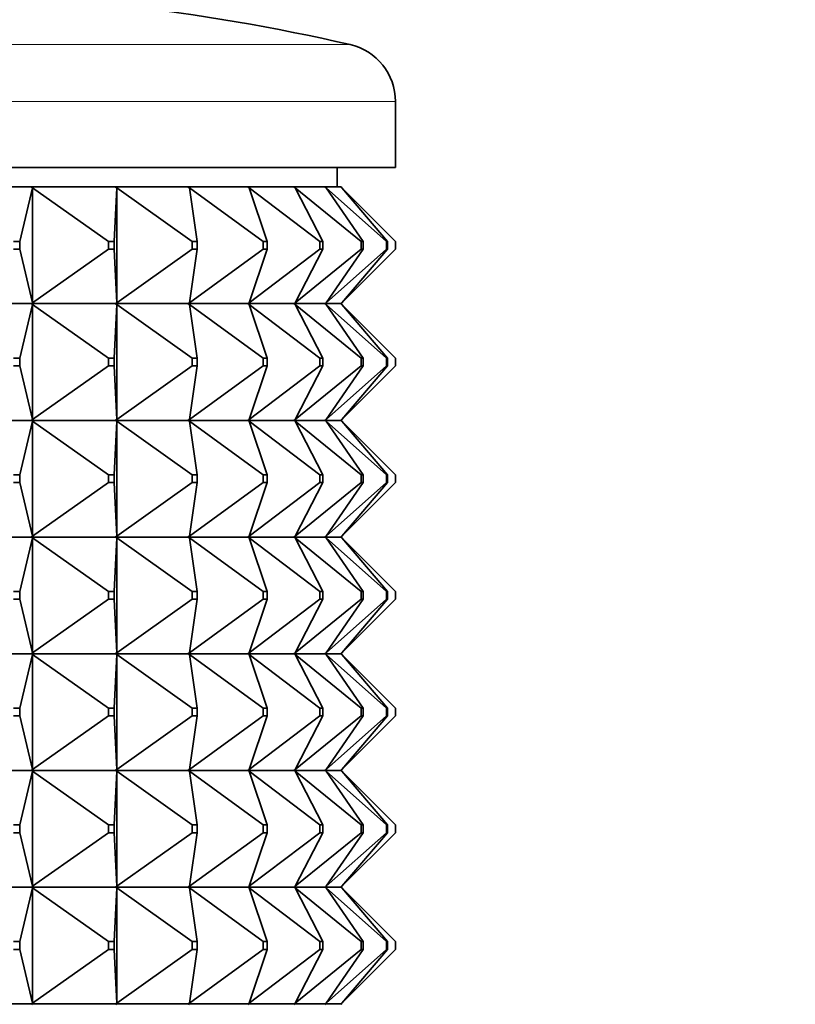
# Model space of a CAD drawing. Units: millimetres. Extents: x 0 to 1478, y 0 to 1758.
# Drawn here: x 836 to 856, y 1131 to 1156 of the extents above; entities that cross this region are included whole.
import ezdxf
from ezdxf import colors
from ezdxf.entities.mleader import LeaderData, LeaderLine
from ezdxf.math import Vec2, Vec3

# ---------------------------------------------------------------- set-up
doc = ezdxf.new("R2010")
doc.units = ezdxf.units.MM
doc.layers.add('DV1_Défaut', color=7, linetype='Continuous')
doc.layers.add('Défaut', color=7, linetype='Continuous')

# ---------------------------------------------------------------- blocks, each defined once
blk = doc.blocks.new('_DOT')
at = {"color": 0}
blk.add_line((0, 0), (-1, 0), dxfattribs=at)
at = {"color": 0, "const_width": 0.333}
blk.add_lwpolyline([(-0.1665, 0, 1), (0.1665, 0, 1)], format="xyb", close=True, dxfattribs=at)
blk = doc.blocks.new('SE')
at = {"layer": 'DV1_Défaut', "color": 7, "linetype": 'Continuous', "lineweight": 18}
for p, q in [((800.555, 1155.789), (844.225, 1155.789)), ((799.39, 1154.326), (845.39, 1154.326))]:
    blk.add_line(p, q, dxfattribs=at)
at = {"layer": 'DV1_Défaut', "color": 7, "linetype": 'Continuous', "lineweight": 35}
for p, q in [((845.39, 1152.627), (845.39, 1154.326)), ((799.39, 1152.627), (845.39, 1152.627)), ((843.89, 1152.127), (843.89, 1152.627)), ((836.035, 1152.127), (833.621, 1152.127)), ((835.736, 1150.727), (836.067, 1152.106)), ((836.037, 1152.127), (836.035, 1152.127)), ((836.035, 1152.127), (836.037, 1152.124)), ((838.197, 1152.127), (836.037, 1152.127)), ((836.067, 1152.106), (836.037, 1152.127)), ((836.037, 1152.127), (836.037, 1152.124)), ((836.037, 1152.124), (836.067, 1152.106)), ((836.067, 1152.106), (836.067, 1149.148)), ((838.016, 1150.727), (836.067, 1152.106)), ((838.162, 1150.727), (838.229, 1152.106)), ((838.199, 1152.127), (838.197, 1152.127)), ((838.197, 1152.127), (838.199, 1152.124)), ((840.064, 1152.127), (838.199, 1152.127)), ((838.229, 1152.106), (838.199, 1152.127)), ((838.199, 1152.127), (838.199, 1152.124)), ((838.199, 1152.124), (838.229, 1152.106)), ((838.229, 1152.106), (838.229, 1149.148)), ((840.168, 1150.727), (838.229, 1152.106)), ((840.066, 1152.127), (840.064, 1152.127)), ((840.064, 1152.127), (840.066, 1152.124)), ((841.602, 1152.127), (840.066, 1152.127)), ((840.095, 1152.106), (840.066, 1152.127)), ((840.066, 1152.127), (840.066, 1152.124)), ((840.066, 1152.124), (840.095, 1152.106)), ((841.99, 1150.727), (840.095, 1152.106)), ((840.295, 1150.727), (840.095, 1152.106)), ((841.604, 1152.127), (841.602, 1152.127)), ((841.602, 1152.127), (841.604, 1152.124)), ((842.782, 1152.127), (841.604, 1152.127)), ((841.632, 1152.106), (841.604, 1152.127)), ((841.604, 1152.127), (841.604, 1152.124)), ((841.604, 1152.124), (841.632, 1152.106)), ((843.446, 1150.727), (841.632, 1152.106)), ((842.094, 1150.727), (841.632, 1152.106)), ((842.785, 1152.127), (842.782, 1152.127)), ((842.782, 1152.127), (842.785, 1152.124)), ((843.582, 1152.127), (842.785, 1152.127)), ((842.811, 1152.106), (842.785, 1152.127)), ((842.785, 1152.127), (842.785, 1152.124)), ((842.785, 1152.124), (842.811, 1152.106)), ((844.51, 1150.727), (842.811, 1152.106)), ((843.526, 1150.727), (842.811, 1152.106)), ((843.585, 1152.127), (843.582, 1152.127)), ((843.582, 1152.127), (843.585, 1152.124)), ((843.609, 1152.106), (843.585, 1152.127)), ((843.585, 1152.127), (843.585, 1152.124)), ((843.993, 1152.127), (843.585, 1152.127)), ((843.585, 1152.124), (843.609, 1152.106)), ((845.162, 1150.727), (843.609, 1152.106)), ((844.564, 1150.727), (843.609, 1152.106)), ((844.011, 1152.106), (843.993, 1152.127)), ((845.39, 1150.727), (844.011, 1152.106)), ((845.19, 1150.727), (844.011, 1152.106)), ((835.572, 1150.727), (835.736, 1150.727)), ((835.736, 1150.727), (835.736, 1150.527)), ((838.016, 1150.727), (838.162, 1150.727)), ((838.016, 1150.527), (838.016, 1150.727)), ((838.162, 1150.727), (838.162, 1150.527)), ((840.168, 1150.727), (840.295, 1150.727)), ((840.168, 1150.527), (840.168, 1150.727)), ((840.295, 1150.727), (840.295, 1150.527)), ((841.99, 1150.727), (842.094, 1150.727)), ((841.99, 1150.527), (841.99, 1150.727)), ((842.094, 1150.727), (842.094, 1150.527)), ((843.446, 1150.727), (843.526, 1150.727)), ((843.446, 1150.527), (843.446, 1150.727)), ((843.526, 1150.727), (843.526, 1150.527)), ((844.51, 1150.727), (844.564, 1150.727)), ((844.51, 1150.527), (844.51, 1150.727)), ((844.564, 1150.727), (844.564, 1150.527)), ((845.162, 1150.527), (845.162, 1150.727)), ((845.162, 1150.727), (845.19, 1150.727)), ((845.19, 1150.727), (845.19, 1150.527)), ((845.39, 1150.527), (845.39, 1150.727)), ((835.736, 1150.527), (835.572, 1150.527)), ((836.067, 1149.148), (835.736, 1150.527)), ((836.067, 1149.148), (838.016, 1150.527)), ((838.162, 1150.527), (838.016, 1150.527)), ((838.229, 1149.148), (838.162, 1150.527)), ((838.229, 1149.148), (840.168, 1150.527)), ((840.095, 1149.148), (841.99, 1150.527)), ((840.095, 1149.148), (840.295, 1150.527)), ((840.295, 1150.527), (840.168, 1150.527)), ((841.632, 1149.148), (843.446, 1150.527)), ((841.632, 1149.148), (842.094, 1150.527)), ((842.094, 1150.527), (841.99, 1150.527)), ((842.811, 1149.148), (844.51, 1150.527)), ((842.811, 1149.148), (843.526, 1150.527)), ((843.526, 1150.527), (843.446, 1150.527)), ((843.609, 1149.148), (845.162, 1150.527)), ((843.609, 1149.148), (844.564, 1150.527)), ((844.011, 1149.148), (845.39, 1150.527)), ((844.011, 1149.148), (845.19, 1150.527)), ((844.564, 1150.527), (844.51, 1150.527)), ((845.19, 1150.527), (845.162, 1150.527)), ((836.035, 1149.127), (833.621, 1149.127)), ((835.736, 1147.727), (836.067, 1149.106)), ((836.035, 1149.127), (836.037, 1149.13)), ((836.035, 1149.127), (836.037, 1149.124)), ((836.067, 1149.148), (836.037, 1149.13)), ((836.037, 1149.127), (836.067, 1149.148)), ((836.037, 1149.13), (836.037, 1149.127)), ((836.037, 1149.127), (836.067, 1149.106)), ((838.197, 1149.127), (836.037, 1149.127)), ((836.037, 1149.127), (836.037, 1149.124)), ((836.037, 1149.124), (836.067, 1149.106)), ((836.067, 1149.106), (838.016, 1147.727)), ((836.067, 1149.106), (836.067, 1146.148)), ((838.162, 1147.727), (838.229, 1149.106)), ((838.197, 1149.127), (838.199, 1149.13)), ((838.197, 1149.127), (838.199, 1149.124)), ((838.229, 1149.148), (838.199, 1149.13)), ((838.199, 1149.127), (838.229, 1149.148)), ((838.199, 1149.13), (838.199, 1149.127)), ((838.199, 1149.127), (838.229, 1149.106)), ((840.064, 1149.127), (838.199, 1149.127)), ((838.199, 1149.127), (838.199, 1149.124)), ((838.199, 1149.124), (838.229, 1149.106)), ((838.229, 1149.106), (840.168, 1147.727)), ((838.229, 1149.106), (838.229, 1146.148)), ((840.064, 1149.127), (840.066, 1149.13)), ((840.064, 1149.127), (840.066, 1149.124)), ((840.095, 1149.148), (840.066, 1149.13)), ((840.066, 1149.127), (840.095, 1149.148)), ((840.066, 1149.13), (840.066, 1149.127)), ((840.066, 1149.127), (840.095, 1149.106)), ((841.602, 1149.127), (840.066, 1149.127)), ((840.066, 1149.127), (840.066, 1149.124)), ((840.066, 1149.124), (840.095, 1149.106)), ((840.095, 1149.106), (841.99, 1147.727)), ((840.295, 1147.727), (840.095, 1149.106)), ((841.602, 1149.127), (841.604, 1149.13)), ((841.602, 1149.127), (841.604, 1149.124)), ((841.632, 1149.148), (841.604, 1149.13)), ((841.604, 1149.127), (841.632, 1149.148)), ((841.604, 1149.13), (841.604, 1149.127)), ((841.604, 1149.127), (841.632, 1149.106)), ((842.782, 1149.127), (841.604, 1149.127)), ((841.604, 1149.127), (841.604, 1149.124)), ((841.604, 1149.124), (841.632, 1149.106)), ((841.632, 1149.106), (843.446, 1147.727)), ((842.094, 1147.727), (841.632, 1149.106)), ((842.782, 1149.127), (842.785, 1149.13)), ((842.782, 1149.127), (842.785, 1149.124)), ((842.811, 1149.148), (842.785, 1149.13)), ((842.785, 1149.127), (842.811, 1149.148)), ((842.785, 1149.13), (842.785, 1149.127)), ((842.785, 1149.127), (842.811, 1149.106)), ((843.582, 1149.127), (842.785, 1149.127)), ((842.785, 1149.127), (842.785, 1149.124)), ((842.785, 1149.124), (842.811, 1149.106)), ((842.811, 1149.106), (844.51, 1147.727)), ((843.526, 1147.727), (842.811, 1149.106)), ((843.582, 1149.127), (843.585, 1149.13)), ((843.582, 1149.127), (843.585, 1149.124)), ((843.609, 1149.148), (843.585, 1149.13)), ((843.585, 1149.127), (843.609, 1149.148)), ((843.585, 1149.13), (843.585, 1149.127)), ((843.585, 1149.127), (843.609, 1149.106)), ((843.993, 1149.127), (843.585, 1149.127)), ((843.585, 1149.127), (843.585, 1149.124)), ((843.585, 1149.124), (843.609, 1149.106)), ((843.609, 1149.106), (845.162, 1147.727)), ((844.564, 1147.727), (843.609, 1149.106)), ((843.993, 1149.127), (844.011, 1149.148)), ((844.011, 1149.106), (843.993, 1149.127)), ((845.19, 1147.727), (844.011, 1149.106)), ((844.011, 1149.106), (845.39, 1147.727)), ((835.572, 1147.727), (835.736, 1147.727)), ((835.736, 1147.727), (835.736, 1147.527)), ((838.016, 1147.727), (838.162, 1147.727)), ((838.016, 1147.527), (838.016, 1147.727)), ((838.162, 1147.727), (838.162, 1147.527)), ((840.168, 1147.727), (840.295, 1147.727)), ((840.168, 1147.527), (840.168, 1147.727)), ((840.295, 1147.727), (840.295, 1147.527)), ((841.99, 1147.727), (842.094, 1147.727)), ((841.99, 1147.527), (841.99, 1147.727)), ((842.094, 1147.727), (842.094, 1147.527)), ((843.446, 1147.727), (843.526, 1147.727)), ((843.446, 1147.527), (843.446, 1147.727)), ((843.526, 1147.727), (843.526, 1147.527)), ((844.51, 1147.727), (844.564, 1147.727)), ((844.51, 1147.527), (844.51, 1147.727)), ((844.564, 1147.727), (844.564, 1147.527)), ((845.162, 1147.727), (845.19, 1147.727)), ((845.162, 1147.527), (845.162, 1147.727)), ((845.19, 1147.727), (845.19, 1147.527)), ((845.39, 1147.527), (845.39, 1147.727)), ((835.736, 1147.527), (835.572, 1147.527)), ((835.736, 1147.527), (836.067, 1146.148)), ((836.067, 1146.148), (838.016, 1147.527)), ((838.162, 1147.527), (838.016, 1147.527)), ((838.162, 1147.527), (838.229, 1146.148)), ((838.229, 1146.148), (840.168, 1147.527)), ((840.095, 1146.148), (841.99, 1147.527)), ((840.295, 1147.527), (840.095, 1146.148)), ((840.295, 1147.527), (840.168, 1147.527)), ((841.632, 1146.148), (843.446, 1147.527)), ((842.094, 1147.527), (841.632, 1146.148)), ((842.094, 1147.527), (841.99, 1147.527)), ((842.811, 1146.148), (844.51, 1147.527)), ((843.526, 1147.527), (842.811, 1146.148)), ((843.526, 1147.527), (843.446, 1147.527)), ((843.609, 1146.148), (845.162, 1147.527)), ((844.564, 1147.527), (843.609, 1146.148)), ((845.19, 1147.527), (844.011, 1146.148)), ((844.011, 1146.148), (845.39, 1147.527)), ((844.564, 1147.527), (844.51, 1147.527)), ((845.19, 1147.527), (845.162, 1147.527)), ((836.067, 1146.148), (836.037, 1146.13)), ((836.037, 1146.127), (836.067, 1146.148)), ((838.229, 1146.148), (838.199, 1146.13)), ((838.199, 1146.127), (838.229, 1146.148)), ((840.095, 1146.148), (840.066, 1146.13)), ((840.066, 1146.127), (840.095, 1146.148)), ((841.632, 1146.148), (841.604, 1146.13)), ((841.604, 1146.127), (841.632, 1146.148)), ((842.811, 1146.148), (842.785, 1146.13)), ((842.785, 1146.127), (842.811, 1146.148)), ((843.609, 1146.148), (843.585, 1146.13)), ((843.585, 1146.127), (843.609, 1146.148)), ((844.011, 1146.148), (843.993, 1146.127)), ((833.621, 1146.127), (836.035, 1146.127)), ((835.736, 1144.727), (836.067, 1146.106)), ((836.037, 1146.13), (836.035, 1146.127)), ((836.037, 1146.124), (836.035, 1146.127)), ((836.037, 1146.13), (836.037, 1146.127)), ((836.037, 1146.127), (838.197, 1146.127)), ((836.037, 1146.124), (836.037, 1146.127)), ((836.037, 1146.127), (836.067, 1146.106)), ((836.067, 1146.106), (836.037, 1146.124)), ((836.067, 1146.106), (838.016, 1144.727)), ((836.067, 1143.148), (836.067, 1146.106)), ((838.162, 1144.727), (838.229, 1146.106)), ((838.199, 1146.13), (838.197, 1146.127)), ((838.199, 1146.124), (838.197, 1146.127)), ((838.199, 1146.13), (838.199, 1146.127)), ((838.199, 1146.127), (840.064, 1146.127)), ((838.199, 1146.124), (838.199, 1146.127)), ((838.199, 1146.127), (838.229, 1146.106)), ((838.229, 1146.106), (838.199, 1146.124)), ((838.229, 1146.106), (840.168, 1144.727)), ((838.229, 1143.148), (838.229, 1146.106)), ((840.066, 1146.13), (840.064, 1146.127)), ((840.066, 1146.124), (840.064, 1146.127)), ((840.066, 1146.13), (840.066, 1146.127)), ((840.066, 1146.127), (841.602, 1146.127)), ((840.066, 1146.124), (840.066, 1146.127)), ((840.066, 1146.127), (840.095, 1146.106)), ((840.095, 1146.106), (840.066, 1146.124)), ((840.095, 1146.106), (841.99, 1144.727)), ((840.295, 1144.727), (840.095, 1146.106)), ((841.604, 1146.13), (841.602, 1146.127)), ((841.604, 1146.124), (841.602, 1146.127)), ((841.604, 1146.13), (841.604, 1146.127)), ((841.604, 1146.127), (842.782, 1146.127)), ((841.604, 1146.124), (841.604, 1146.127)), ((841.604, 1146.127), (841.632, 1146.106)), ((841.632, 1146.106), (841.604, 1146.124)), ((841.632, 1146.106), (843.446, 1144.727)), ((842.094, 1144.727), (841.632, 1146.106)), ((842.785, 1146.13), (842.782, 1146.127)), ((842.785, 1146.124), (842.782, 1146.127)), ((842.785, 1146.13), (842.785, 1146.127)), ((842.785, 1146.127), (843.582, 1146.127)), ((842.785, 1146.124), (842.785, 1146.127)), ((842.785, 1146.127), (842.811, 1146.106)), ((842.811, 1146.106), (842.785, 1146.124)), ((842.811, 1146.106), (844.51, 1144.727)), ((843.526, 1144.727), (842.811, 1146.106)), ((843.585, 1146.13), (843.582, 1146.127)), ((843.585, 1146.124), (843.582, 1146.127)), ((843.585, 1146.13), (843.585, 1146.127)), ((843.585, 1146.124), (843.585, 1146.127)), ((843.585, 1146.127), (843.993, 1146.127)), ((843.585, 1146.127), (843.609, 1146.106)), ((843.609, 1146.106), (843.585, 1146.124)), ((844.564, 1144.727), (843.609, 1146.106)), ((843.609, 1146.106), (845.162, 1144.727)), ((844.011, 1146.106), (843.993, 1146.127)), ((844.011, 1146.106), (845.39, 1144.727)), ((845.19, 1144.727), (844.011, 1146.106)), ((835.736, 1144.727), (835.572, 1144.727)), ((835.736, 1144.527), (835.736, 1144.727)), ((838.162, 1144.727), (838.016, 1144.727)), ((838.016, 1144.727), (838.016, 1144.527)), ((838.162, 1144.527), (838.162, 1144.727)), ((840.295, 1144.727), (840.168, 1144.727)), ((840.168, 1144.727), (840.168, 1144.527)), ((840.295, 1144.527), (840.295, 1144.727)), ((842.094, 1144.727), (841.99, 1144.727)), ((841.99, 1144.727), (841.99, 1144.527)), ((842.094, 1144.527), (842.094, 1144.727)), ((843.526, 1144.727), (843.446, 1144.727)), ((843.446, 1144.727), (843.446, 1144.527)), ((843.526, 1144.527), (843.526, 1144.727)), ((844.564, 1144.727), (844.51, 1144.727)), ((844.51, 1144.727), (844.51, 1144.527)), ((844.564, 1144.527), (844.564, 1144.727)), ((845.19, 1144.727), (845.162, 1144.727)), ((845.162, 1144.727), (845.162, 1144.527)), ((845.19, 1144.527), (845.19, 1144.727)), ((845.39, 1144.727), (845.39, 1144.527)), ((835.572, 1144.527), (835.736, 1144.527)), ((835.736, 1144.527), (836.067, 1143.148)), ((836.067, 1143.148), (838.016, 1144.527)), ((838.016, 1144.527), (838.162, 1144.527)), ((838.162, 1144.527), (838.229, 1143.148)), ((838.229, 1143.148), (840.168, 1144.527)), ((840.095, 1143.148), (841.99, 1144.527)), ((840.295, 1144.527), (840.095, 1143.148)), ((840.168, 1144.527), (840.295, 1144.527)), ((841.632, 1143.148), (843.446, 1144.527)), ((842.094, 1144.527), (841.632, 1143.148)), ((841.99, 1144.527), (842.094, 1144.527)), ((842.811, 1143.148), (844.51, 1144.527)), ((843.526, 1144.527), (842.811, 1143.148)), ((843.446, 1144.527), (843.526, 1144.527)), ((843.609, 1143.148), (845.162, 1144.527)), ((844.564, 1144.527), (843.609, 1143.148)), ((845.19, 1144.527), (844.011, 1143.148)), ((844.011, 1143.148), (845.39, 1144.527)), ((844.51, 1144.527), (844.564, 1144.527)), ((845.162, 1144.527), (845.19, 1144.527)), ((836.035, 1143.127), (833.621, 1143.127)), ((836.035, 1143.127), (836.037, 1143.13)), ((836.035, 1143.127), (836.037, 1143.124)), ((836.037, 1143.13), (836.067, 1143.148)), ((836.037, 1143.127), (836.067, 1143.148)), ((836.037, 1143.127), (836.037, 1143.13)), ((838.197, 1143.127), (836.037, 1143.127)), ((836.037, 1143.127), (836.067, 1143.106)), ((836.037, 1143.127), (836.037, 1143.124)), ((836.037, 1143.124), (836.067, 1143.106)), ((838.197, 1143.127), (838.199, 1143.13)), ((838.197, 1143.127), (838.199, 1143.124)), ((838.199, 1143.13), (838.229, 1143.148)), ((838.199, 1143.127), (838.229, 1143.148)), ((838.199, 1143.127), (838.199, 1143.13)), ((840.064, 1143.127), (838.199, 1143.127)), ((838.199, 1143.127), (838.229, 1143.106)), ((838.199, 1143.127), (838.199, 1143.124)), ((838.199, 1143.124), (838.229, 1143.106)), ((840.064, 1143.127), (840.066, 1143.13)), ((840.064, 1143.127), (840.066, 1143.124)), ((840.066, 1143.13), (840.095, 1143.148)), ((840.066, 1143.127), (840.095, 1143.148)), ((840.066, 1143.127), (840.066, 1143.13)), ((841.602, 1143.127), (840.066, 1143.127)), ((840.066, 1143.127), (840.095, 1143.106)), ((840.066, 1143.127), (840.066, 1143.124)), ((840.066, 1143.124), (840.095, 1143.106)), ((841.602, 1143.127), (841.604, 1143.13)), ((841.602, 1143.127), (841.604, 1143.124)), ((841.604, 1143.13), (841.632, 1143.148)), ((841.604, 1143.127), (841.632, 1143.148)), ((841.604, 1143.127), (841.604, 1143.13)), ((842.782, 1143.127), (841.604, 1143.127)), ((841.604, 1143.127), (841.632, 1143.106)), ((841.604, 1143.127), (841.604, 1143.124)), ((841.604, 1143.124), (841.632, 1143.106)), ((842.782, 1143.127), (842.785, 1143.13)), ((842.782, 1143.127), (842.785, 1143.124)), ((842.785, 1143.13), (842.811, 1143.148)), ((842.785, 1143.127), (842.811, 1143.148)), ((842.785, 1143.127), (842.785, 1143.13)), ((843.582, 1143.127), (842.785, 1143.127)), ((842.785, 1143.127), (842.811, 1143.106)), ((842.785, 1143.127), (842.785, 1143.124)), ((842.785, 1143.124), (842.811, 1143.106)), ((843.582, 1143.127), (843.585, 1143.13)), ((843.582, 1143.127), (843.585, 1143.124)), ((843.585, 1143.13), (843.609, 1143.148)), ((843.585, 1143.127), (843.609, 1143.148)), ((843.585, 1143.127), (843.585, 1143.13)), ((843.585, 1143.127), (843.609, 1143.106)), ((843.993, 1143.127), (843.585, 1143.127)), ((843.585, 1143.127), (843.585, 1143.124)), ((843.585, 1143.124), (843.609, 1143.106)), ((844.011, 1143.148), (843.993, 1143.127)), ((844.011, 1143.106), (843.993, 1143.127)), ((835.736, 1141.727), (836.067, 1143.106)), ((836.067, 1143.106), (838.016, 1141.727)), ((836.067, 1143.106), (836.067, 1140.148)), ((838.162, 1141.727), (838.229, 1143.106)), ((838.229, 1143.106), (840.168, 1141.727)), ((838.229, 1143.106), (838.229, 1140.148)), ((840.095, 1143.106), (841.99, 1141.727)), ((840.295, 1141.727), (840.095, 1143.106)), ((841.632, 1143.106), (843.446, 1141.727)), ((842.094, 1141.727), (841.632, 1143.106)), ((842.811, 1143.106), (844.51, 1141.727)), ((843.526, 1141.727), (842.811, 1143.106)), ((844.564, 1141.727), (843.609, 1143.106)), ((843.609, 1143.106), (845.162, 1141.727)), ((844.011, 1143.106), (845.39, 1141.727)), ((845.19, 1141.727), (844.011, 1143.106)), ((835.572, 1141.727), (835.736, 1141.727)), ((835.736, 1141.727), (835.736, 1141.527)), ((838.016, 1141.727), (838.162, 1141.727)), ((838.016, 1141.527), (838.016, 1141.727)), ((838.162, 1141.727), (838.162, 1141.527)), ((840.168, 1141.727), (840.295, 1141.727)), ((840.168, 1141.527), (840.168, 1141.727)), ((840.295, 1141.727), (840.295, 1141.527)), ((841.99, 1141.727), (842.094, 1141.727)), ((841.99, 1141.527), (841.99, 1141.727)), ((842.094, 1141.727), (842.094, 1141.527)), ((843.446, 1141.727), (843.526, 1141.727)), ((843.446, 1141.527), (843.446, 1141.727)), ((843.526, 1141.727), (843.526, 1141.527)), ((844.51, 1141.727), (844.564, 1141.727)), ((844.51, 1141.527), (844.51, 1141.727)), ((844.564, 1141.727), (844.564, 1141.527)), ((845.162, 1141.527), (845.162, 1141.727)), ((845.162, 1141.727), (845.19, 1141.727)), ((845.19, 1141.727), (845.19, 1141.527)), ((845.39, 1141.527), (845.39, 1141.727)), ((835.736, 1141.527), (835.572, 1141.527)), ((835.736, 1141.527), (836.067, 1140.148)), ((836.067, 1140.148), (838.016, 1141.527)), ((838.162, 1141.527), (838.016, 1141.527)), ((838.162, 1141.527), (838.229, 1140.148)), ((838.229, 1140.148), (840.168, 1141.527)), ((840.095, 1140.148), (841.99, 1141.527)), ((840.295, 1141.527), (840.095, 1140.148)), ((840.295, 1141.527), (840.168, 1141.527)), ((841.632, 1140.148), (843.446, 1141.527)), ((842.094, 1141.527), (841.632, 1140.148)), ((842.094, 1141.527), (841.99, 1141.527)), ((842.811, 1140.148), (844.51, 1141.527)), ((843.526, 1141.527), (842.811, 1140.148)), ((843.526, 1141.527), (843.446, 1141.527)), ((843.609, 1140.148), (845.162, 1141.527)), ((844.564, 1141.527), (843.609, 1140.148)), ((845.19, 1141.527), (844.011, 1140.148)), ((844.011, 1140.148), (845.39, 1141.527)), ((844.564, 1141.527), (844.51, 1141.527)), ((845.19, 1141.527), (845.162, 1141.527)), ((833.621, 1140.127), (836.035, 1140.127)), ((835.736, 1138.727), (836.067, 1140.106)), ((836.037, 1140.13), (836.035, 1140.127)), ((836.037, 1140.124), (836.035, 1140.127)), ((836.067, 1140.148), (836.037, 1140.13)), ((836.037, 1140.127), (836.067, 1140.148)), ((836.037, 1140.13), (836.037, 1140.127)), ((836.037, 1140.127), (836.067, 1140.106)), ((836.037, 1140.124), (836.037, 1140.127)), ((836.037, 1140.127), (838.197, 1140.127)), ((836.067, 1140.106), (836.037, 1140.124)), ((836.067, 1140.106), (838.016, 1138.727)), ((836.067, 1137.148), (836.067, 1140.106)), ((838.162, 1138.727), (838.229, 1140.106)), ((838.199, 1140.13), (838.197, 1140.127)), ((838.199, 1140.124), (838.197, 1140.127)), ((838.229, 1140.148), (838.199, 1140.13)), ((838.199, 1140.127), (838.229, 1140.148)), ((838.199, 1140.13), (838.199, 1140.127)), ((838.199, 1140.127), (838.229, 1140.106)), ((838.199, 1140.124), (838.199, 1140.127)), ((838.199, 1140.127), (840.064, 1140.127)), ((838.229, 1140.106), (838.199, 1140.124)), ((838.229, 1140.106), (840.168, 1138.727)), ((838.229, 1137.148), (838.229, 1140.106)), ((840.066, 1140.13), (840.064, 1140.127)), ((840.066, 1140.124), (840.064, 1140.127)), ((840.095, 1140.148), (840.066, 1140.13)), ((840.066, 1140.127), (840.095, 1140.148)), ((840.066, 1140.13), (840.066, 1140.127)), ((840.066, 1140.127), (840.095, 1140.106)), ((840.066, 1140.124), (840.066, 1140.127)), ((840.066, 1140.127), (841.602, 1140.127)), ((840.095, 1140.106), (840.066, 1140.124)), ((840.095, 1140.106), (841.99, 1138.727)), ((840.295, 1138.727), (840.095, 1140.106)), ((841.604, 1140.13), (841.602, 1140.127)), ((841.604, 1140.124), (841.602, 1140.127)), ((841.632, 1140.148), (841.604, 1140.13)), ((841.604, 1140.127), (841.632, 1140.148)), ((841.604, 1140.13), (841.604, 1140.127)), ((841.604, 1140.127), (841.632, 1140.106)), ((841.604, 1140.124), (841.604, 1140.127)), ((841.604, 1140.127), (842.782, 1140.127)), ((841.632, 1140.106), (841.604, 1140.124)), ((841.632, 1140.106), (843.446, 1138.727)), ((842.094, 1138.727), (841.632, 1140.106)), ((842.785, 1140.13), (842.782, 1140.127)), ((842.785, 1140.124), (842.782, 1140.127)), ((842.811, 1140.148), (842.785, 1140.13)), ((842.785, 1140.127), (842.811, 1140.148)), ((842.785, 1140.13), (842.785, 1140.127)), ((842.785, 1140.127), (842.811, 1140.106)), ((842.785, 1140.124), (842.785, 1140.127)), ((842.785, 1140.127), (843.582, 1140.127)), ((842.811, 1140.106), (842.785, 1140.124)), ((842.811, 1140.106), (844.51, 1138.727)), ((843.526, 1138.727), (842.811, 1140.106)), ((843.585, 1140.13), (843.582, 1140.127)), ((843.585, 1140.124), (843.582, 1140.127)), ((843.609, 1140.148), (843.585, 1140.13)), ((843.585, 1140.127), (843.609, 1140.148)), ((843.585, 1140.13), (843.585, 1140.127)), ((843.585, 1140.124), (843.585, 1140.127)), ((843.585, 1140.127), (843.609, 1140.106)), ((843.585, 1140.127), (843.993, 1140.127)), ((843.609, 1140.106), (843.585, 1140.124)), ((844.564, 1138.727), (843.609, 1140.106)), ((843.609, 1140.106), (845.162, 1138.727)), ((844.011, 1140.148), (843.993, 1140.127)), ((844.011, 1140.106), (843.993, 1140.127)), ((844.011, 1140.106), (845.39, 1138.727)), ((845.19, 1138.727), (844.011, 1140.106)), ((835.736, 1138.727), (835.572, 1138.727)), ((835.736, 1138.527), (835.736, 1138.727)), ((838.162, 1138.727), (838.016, 1138.727)), ((838.016, 1138.727), (838.016, 1138.527)), ((838.162, 1138.527), (838.162, 1138.727)), ((840.295, 1138.727), (840.168, 1138.727)), ((840.168, 1138.727), (840.168, 1138.527)), ((840.295, 1138.527), (840.295, 1138.727)), ((842.094, 1138.727), (841.99, 1138.727)), ((841.99, 1138.727), (841.99, 1138.527)), ((842.094, 1138.527), (842.094, 1138.727)), ((843.526, 1138.727), (843.446, 1138.727)), ((843.446, 1138.727), (843.446, 1138.527)), ((843.526, 1138.527), (843.526, 1138.727)), ((844.564, 1138.727), (844.51, 1138.727)), ((844.51, 1138.727), (844.51, 1138.527)), ((844.564, 1138.527), (844.564, 1138.727)), ((845.19, 1138.727), (845.162, 1138.727)), ((845.162, 1138.727), (845.162, 1138.527)), ((845.19, 1138.527), (845.19, 1138.727)), ((845.39, 1138.727), (845.39, 1138.527)), ((835.572, 1138.527), (835.736, 1138.527)), ((835.736, 1138.527), (836.067, 1137.148)), ((836.067, 1137.148), (838.016, 1138.527)), ((838.016, 1138.527), (838.162, 1138.527)), ((838.162, 1138.527), (838.229, 1137.148)), ((838.229, 1137.148), (840.168, 1138.527)), ((840.095, 1137.148), (841.99, 1138.527)), ((840.295, 1138.527), (840.095, 1137.148)), ((840.168, 1138.527), (840.295, 1138.527)), ((841.632, 1137.148), (843.446, 1138.527)), ((842.094, 1138.527), (841.632, 1137.148)), ((841.99, 1138.527), (842.094, 1138.527)), ((842.811, 1137.148), (844.51, 1138.527)), ((843.526, 1138.527), (842.811, 1137.148)), ((843.446, 1138.527), (843.526, 1138.527)), ((843.609, 1137.148), (845.162, 1138.527)), ((844.564, 1138.527), (843.609, 1137.148)), ((845.19, 1138.527), (844.011, 1137.148)), ((844.011, 1137.148), (845.39, 1138.527)), ((844.51, 1138.527), (844.564, 1138.527)), ((845.162, 1138.527), (845.19, 1138.527)), ((836.035, 1137.127), (833.621, 1137.127)), ((836.067, 1137.106), (835.736, 1135.727)), ((836.035, 1137.127), (836.037, 1137.13)), ((836.035, 1137.127), (836.037, 1137.124)), ((836.037, 1137.13), (836.067, 1137.148)), ((836.037, 1137.127), (836.067, 1137.148)), ((836.037, 1137.127), (836.037, 1137.13)), ((838.197, 1137.127), (836.037, 1137.127)), ((836.037, 1137.127), (836.067, 1137.106)), ((836.037, 1137.124), (836.037, 1137.127)), ((836.067, 1137.106), (836.037, 1137.124)), ((836.067, 1137.106), (838.016, 1135.727)), ((836.067, 1134.148), (836.067, 1137.106)), ((838.229, 1137.106), (838.162, 1135.727)), ((838.197, 1137.127), (838.199, 1137.13)), ((838.197, 1137.127), (838.199, 1137.124)), ((838.199, 1137.13), (838.229, 1137.148)), ((838.199, 1137.127), (838.229, 1137.148)), ((838.199, 1137.127), (838.199, 1137.13)), ((840.064, 1137.127), (838.199, 1137.127)), ((838.199, 1137.127), (838.229, 1137.106)), ((838.199, 1137.124), (838.199, 1137.127)), ((838.229, 1137.106), (838.199, 1137.124)), ((838.229, 1137.106), (840.168, 1135.727)), ((838.229, 1134.148), (838.229, 1137.106)), ((840.064, 1137.127), (840.066, 1137.13)), ((840.064, 1137.127), (840.066, 1137.124)), ((840.066, 1137.13), (840.095, 1137.148)), ((840.066, 1137.127), (840.095, 1137.148)), ((840.066, 1137.127), (840.066, 1137.13)), ((841.602, 1137.127), (840.066, 1137.127)), ((840.066, 1137.127), (840.095, 1137.106)), ((840.066, 1137.124), (840.066, 1137.127)), ((840.095, 1137.106), (840.066, 1137.124)), ((840.095, 1137.106), (841.99, 1135.727)), ((840.095, 1137.106), (840.295, 1135.727)), ((841.602, 1137.127), (841.604, 1137.13)), ((841.602, 1137.127), (841.604, 1137.124)), ((841.604, 1137.13), (841.632, 1137.148)), ((841.604, 1137.127), (841.632, 1137.148)), ((841.604, 1137.127), (841.604, 1137.13)), ((842.782, 1137.127), (841.604, 1137.127)), ((841.604, 1137.127), (841.632, 1137.106)), ((841.604, 1137.124), (841.604, 1137.127)), ((841.632, 1137.106), (841.604, 1137.124)), ((841.632, 1137.106), (843.446, 1135.727)), ((841.632, 1137.106), (842.094, 1135.727)), ((842.782, 1137.127), (842.785, 1137.13)), ((842.782, 1137.127), (842.785, 1137.124)), ((842.785, 1137.13), (842.811, 1137.148)), ((842.785, 1137.127), (842.811, 1137.148)), ((842.785, 1137.127), (842.785, 1137.13)), ((843.582, 1137.127), (842.785, 1137.127)), ((842.785, 1137.127), (842.811, 1137.106)), ((842.785, 1137.124), (842.785, 1137.127)), ((842.811, 1137.106), (842.785, 1137.124)), ((842.811, 1137.106), (844.51, 1135.727)), ((842.811, 1137.106), (843.526, 1135.727)), ((843.582, 1137.127), (843.585, 1137.13)), ((843.582, 1137.127), (843.585, 1137.124)), ((843.585, 1137.13), (843.609, 1137.148)), ((843.585, 1137.127), (843.609, 1137.148)), ((843.585, 1137.127), (843.585, 1137.13)), ((843.585, 1137.124), (843.585, 1137.127)), ((843.993, 1137.127), (843.585, 1137.127)), ((843.585, 1137.127), (843.609, 1137.106)), ((843.609, 1137.106), (843.585, 1137.124)), ((843.609, 1137.106), (844.564, 1135.727)), ((843.609, 1137.106), (845.162, 1135.727)), ((844.011, 1137.148), (843.993, 1137.127)), ((843.993, 1137.127), (844.011, 1137.106)), ((844.011, 1137.106), (845.19, 1135.727)), ((844.011, 1137.106), (845.39, 1135.727)), ((835.736, 1135.727), (835.572, 1135.727)), ((835.572, 1135.527), (835.736, 1135.527)), ((835.736, 1135.527), (835.736, 1135.727)), ((835.736, 1135.527), (836.067, 1134.148)), ((838.016, 1135.527), (836.067, 1134.148)), ((838.162, 1135.727), (838.016, 1135.727)), ((838.016, 1135.727), (838.016, 1135.527)), ((838.016, 1135.527), (838.162, 1135.527)), ((838.162, 1135.527), (838.162, 1135.727)), ((838.162, 1135.527), (838.229, 1134.148)), ((840.168, 1135.527), (838.229, 1134.148)), ((841.99, 1135.527), (840.095, 1134.148)), ((840.295, 1135.527), (840.095, 1134.148)), ((840.295, 1135.727), (840.168, 1135.727)), ((840.168, 1135.727), (840.168, 1135.527)), ((840.168, 1135.527), (840.295, 1135.527)), ((840.295, 1135.527), (840.295, 1135.727)), ((843.446, 1135.527), (841.632, 1134.148)), ((842.094, 1135.527), (841.632, 1134.148)), ((842.094, 1135.727), (841.99, 1135.727)), ((841.99, 1135.727), (841.99, 1135.527)), ((841.99, 1135.527), (842.094, 1135.527)), ((842.094, 1135.527), (842.094, 1135.727)), ((844.51, 1135.527), (842.811, 1134.148)), ((843.526, 1135.527), (842.811, 1134.148)), ((843.526, 1135.727), (843.446, 1135.727)), ((843.446, 1135.727), (843.446, 1135.527)), ((843.446, 1135.527), (843.526, 1135.527)), ((843.526, 1135.527), (843.526, 1135.727)), ((844.564, 1135.527), (843.609, 1134.148)), ((845.162, 1135.527), (843.609, 1134.148)), ((845.19, 1135.527), (844.011, 1134.148)), ((845.39, 1135.527), (844.011, 1134.148)), ((844.564, 1135.727), (844.51, 1135.727)), ((844.51, 1135.727), (844.51, 1135.527)), ((844.51, 1135.527), (844.564, 1135.527)), ((844.564, 1135.527), (844.564, 1135.727)), ((845.19, 1135.727), (845.162, 1135.727)), ((845.162, 1135.727), (845.162, 1135.527)), ((845.162, 1135.527), (845.19, 1135.527)), ((845.19, 1135.527), (845.19, 1135.727)), ((845.39, 1135.727), (845.39, 1135.527)), ((836.035, 1134.127), (833.621, 1134.127)), ((835.736, 1132.727), (836.067, 1134.106)), ((836.035, 1134.127), (836.037, 1134.13)), ((836.035, 1134.127), (836.037, 1134.124)), ((836.067, 1134.148), (836.037, 1134.127)), ((836.037, 1134.13), (836.067, 1134.148)), ((836.037, 1134.127), (836.037, 1134.13)), ((838.197, 1134.127), (836.037, 1134.127)), ((836.067, 1134.106), (836.037, 1134.127)), ((836.037, 1134.127), (836.037, 1134.124)), ((836.037, 1134.124), (836.067, 1134.106)), ((836.067, 1134.106), (836.067, 1131.148)), ((838.016, 1132.727), (836.067, 1134.106)), ((838.162, 1132.727), (838.229, 1134.106)), ((838.197, 1134.127), (838.199, 1134.13)), ((838.197, 1134.127), (838.199, 1134.124)), ((838.229, 1134.148), (838.199, 1134.127)), ((838.199, 1134.13), (838.229, 1134.148)), ((838.199, 1134.127), (838.199, 1134.13)), ((840.064, 1134.127), (838.199, 1134.127)), ((838.229, 1134.106), (838.199, 1134.127)), ((838.199, 1134.127), (838.199, 1134.124)), ((838.199, 1134.124), (838.229, 1134.106)), ((838.229, 1134.106), (838.229, 1131.148)), ((840.168, 1132.727), (838.229, 1134.106)), ((840.064, 1134.127), (840.066, 1134.13)), ((840.064, 1134.127), (840.066, 1134.124)), ((840.095, 1134.148), (840.066, 1134.127)), ((840.066, 1134.13), (840.095, 1134.148)), ((840.066, 1134.127), (840.066, 1134.13)), ((841.602, 1134.127), (840.066, 1134.127)), ((840.095, 1134.106), (840.066, 1134.127)), ((840.066, 1134.127), (840.066, 1134.124)), ((840.066, 1134.124), (840.095, 1134.106)), ((841.99, 1132.727), (840.095, 1134.106)), ((840.295, 1132.727), (840.095, 1134.106)), ((841.602, 1134.127), (841.604, 1134.13)), ((841.602, 1134.127), (841.604, 1134.124)), ((841.632, 1134.148), (841.604, 1134.127)), ((841.604, 1134.13), (841.632, 1134.148)), ((841.604, 1134.127), (841.604, 1134.13)), ((842.782, 1134.127), (841.604, 1134.127)), ((841.632, 1134.106), (841.604, 1134.127)), ((841.604, 1134.127), (841.604, 1134.124)), ((841.604, 1134.124), (841.632, 1134.106)), ((843.446, 1132.727), (841.632, 1134.106)), ((842.094, 1132.727), (841.632, 1134.106)), ((842.782, 1134.127), (842.785, 1134.13)), ((842.782, 1134.127), (842.785, 1134.124)), ((842.811, 1134.148), (842.785, 1134.127)), ((842.785, 1134.13), (842.811, 1134.148)), ((842.785, 1134.127), (842.785, 1134.13)), ((843.582, 1134.127), (842.785, 1134.127)), ((842.811, 1134.106), (842.785, 1134.127)), ((842.785, 1134.127), (842.785, 1134.124)), ((842.785, 1134.124), (842.811, 1134.106)), ((844.51, 1132.727), (842.811, 1134.106)), ((843.526, 1132.727), (842.811, 1134.106)), ((843.582, 1134.127), (843.585, 1134.13)), ((843.582, 1134.127), (843.585, 1134.124)), ((843.585, 1134.13), (843.609, 1134.148)), ((843.609, 1134.148), (843.585, 1134.127)), ((843.585, 1134.127), (843.585, 1134.13)), ((843.609, 1134.106), (843.585, 1134.127)), ((843.585, 1134.127), (843.585, 1134.124)), ((843.993, 1134.127), (843.585, 1134.127)), ((843.585, 1134.124), (843.609, 1134.106)), ((845.162, 1132.727), (843.609, 1134.106)), ((844.564, 1132.727), (843.609, 1134.106)), ((844.011, 1134.148), (843.993, 1134.127)), ((844.011, 1134.106), (843.993, 1134.127)), ((845.39, 1132.727), (844.011, 1134.106)), ((845.19, 1132.727), (844.011, 1134.106)), ((835.572, 1132.727), (835.736, 1132.727)), ((835.736, 1132.527), (835.572, 1132.527)), ((835.736, 1132.727), (835.736, 1132.527)), ((836.067, 1131.148), (835.736, 1132.527)), ((836.067, 1131.148), (838.016, 1132.527)), ((838.016, 1132.727), (838.162, 1132.727)), ((838.016, 1132.527), (838.016, 1132.727)), ((838.162, 1132.527), (838.016, 1132.527)), ((838.162, 1132.727), (838.162, 1132.527)), ((838.229, 1131.148), (838.162, 1132.527)), ((838.229, 1131.148), (840.168, 1132.527)), ((840.095, 1131.148), (841.99, 1132.527)), ((840.095, 1131.148), (840.295, 1132.527)), ((840.168, 1132.727), (840.295, 1132.727)), ((840.168, 1132.527), (840.168, 1132.727)), ((840.295, 1132.527), (840.168, 1132.527)), ((840.295, 1132.727), (840.295, 1132.527)), ((841.632, 1131.148), (843.446, 1132.527)), ((841.632, 1131.148), (842.094, 1132.527)), ((841.99, 1132.727), (842.094, 1132.727)), ((841.99, 1132.527), (841.99, 1132.727)), ((842.094, 1132.527), (841.99, 1132.527)), ((842.094, 1132.727), (842.094, 1132.527)), ((842.811, 1131.148), (844.51, 1132.527)), ((842.811, 1131.148), (843.526, 1132.527)), ((843.446, 1132.727), (843.526, 1132.727)), ((843.446, 1132.527), (843.446, 1132.727)), ((843.526, 1132.527), (843.446, 1132.527)), ((843.526, 1132.727), (843.526, 1132.527)), ((843.609, 1131.148), (845.162, 1132.527)), ((843.609, 1131.148), (844.564, 1132.527)), ((844.011, 1131.148), (845.39, 1132.527)), ((844.011, 1131.148), (845.19, 1132.527)), ((844.51, 1132.727), (844.564, 1132.727)), ((844.51, 1132.527), (844.51, 1132.727)), ((844.564, 1132.527), (844.51, 1132.527)), ((844.564, 1132.727), (844.564, 1132.527)), ((845.162, 1132.527), (845.162, 1132.727)), ((845.162, 1132.727), (845.19, 1132.727)), ((845.19, 1132.527), (845.162, 1132.527)), ((845.19, 1132.727), (845.19, 1132.527)), ((845.39, 1132.527), (845.39, 1132.727)), ((836.035, 1131.127), (833.621, 1131.127)), ((836.035, 1131.127), (836.037, 1131.13)), ((836.035, 1131.127), (836.037, 1131.124)), ((836.067, 1131.148), (836.037, 1131.13)), ((836.037, 1131.127), (836.067, 1131.148)), ((836.037, 1131.13), (836.037, 1131.127)), ((836.037, 1131.127), (836.067, 1131.106)), ((838.197, 1131.127), (836.037, 1131.127)), ((836.037, 1131.127), (836.037, 1131.124)), ((836.037, 1131.124), (836.067, 1131.106)), ((838.197, 1131.127), (838.199, 1131.13)), ((838.197, 1131.127), (838.199, 1131.124)), ((838.229, 1131.148), (838.199, 1131.13)), ((838.199, 1131.127), (838.229, 1131.148)), ((838.199, 1131.13), (838.199, 1131.127)), ((838.199, 1131.127), (838.229, 1131.106)), ((840.064, 1131.127), (838.199, 1131.127)), ((838.199, 1131.127), (838.199, 1131.124)), ((838.199, 1131.124), (838.229, 1131.106)), ((840.064, 1131.127), (840.066, 1131.13)), ((840.064, 1131.127), (840.066, 1131.124)), ((840.095, 1131.148), (840.066, 1131.13)), ((840.066, 1131.127), (840.095, 1131.148)), ((840.066, 1131.13), (840.066, 1131.127)), ((840.066, 1131.127), (840.095, 1131.106)), ((841.602, 1131.127), (840.066, 1131.127)), ((840.066, 1131.127), (840.066, 1131.124)), ((840.066, 1131.124), (840.095, 1131.106)), ((841.602, 1131.127), (841.604, 1131.13)), ((841.602, 1131.127), (841.604, 1131.124)), ((841.632, 1131.148), (841.604, 1131.13)), ((841.604, 1131.127), (841.632, 1131.148)), ((841.604, 1131.13), (841.604, 1131.127)), ((841.604, 1131.127), (841.632, 1131.106)), ((842.782, 1131.127), (841.604, 1131.127)), ((841.604, 1131.127), (841.604, 1131.124)), ((841.604, 1131.124), (841.632, 1131.106)), ((842.782, 1131.127), (842.785, 1131.13)), ((842.782, 1131.127), (842.785, 1131.124)), ((842.811, 1131.148), (842.785, 1131.13)), ((842.785, 1131.127), (842.811, 1131.148)), ((842.785, 1131.13), (842.785, 1131.127)), ((842.785, 1131.127), (842.811, 1131.106)), ((843.582, 1131.127), (842.785, 1131.127)), ((842.785, 1131.127), (842.785, 1131.124)), ((842.785, 1131.124), (842.811, 1131.106)), ((843.582, 1131.127), (843.585, 1131.13)), ((843.582, 1131.127), (843.585, 1131.124)), ((843.609, 1131.148), (843.585, 1131.13)), ((843.585, 1131.127), (843.609, 1131.148)), ((843.585, 1131.13), (843.585, 1131.127)), ((843.585, 1131.127), (843.609, 1131.106)), ((843.993, 1131.127), (843.585, 1131.127)), ((843.585, 1131.127), (843.585, 1131.124)), ((843.585, 1131.124), (843.609, 1131.106)), ((843.993, 1131.127), (844.011, 1131.148)), ((844.011, 1131.106), (843.993, 1131.127))]:
    blk.add_line(p, q, dxfattribs=at)
for centre, radius, start, end in [((832.39, 1104.127), 53, 77.097, 90), ((843.89, 1154.326), 1.5, 0, 77.097)]:
    blk.add_arc(centre, radius, start, end, dxfattribs=at)

msp = doc.modelspace()

# ---------------------------------------------------------------- block references
at = {"layer": 'Défaut'}
msp.add_blockref('SE', (0, 0), dxfattribs=at)

# ---------------------------------------------------------------- leaders
at = {"layer": 'Défaut', "color": 7, "linetype": 'Continuous', "lineweight": 18}
ml = msp.add_multileader_mtext('Standard', dxfattribs=at)
ml.set_content('{\\pxsm0.9;\\fSolid Edge ISO|b1||i0||c0|p34;\\W1.;18/10/2021\\P}', color=256)
ml.set_leader_properties()
ml.set_arrow_properties(name='DOT')
ml.build(insert=Vec2(0, 0))
ml.multileader.update_dxf_attribs({"leader_type": 0, "dogleg_length": 0, "arrow_head_size": 12})
ctx = ml.context
ctx.base_point, ctx.char_height, ctx.arrow_head_size, ctx.landing_gap_size = Vec3(1390.407, 1750.708), 12, 12, 4.2
notes = []
notes.append((ctx, [(0, (0, 0, 0), (0, 0), (1, 0), 1, [])]))
ctx.mtext.insert = Vec3(1392.407, 1756.828)
for ctx, leaders in notes:
    for number, flags, end, landing, length, lines in leaders:
        leader = LeaderData()
        leader.index, (leader.has_last_leader_line, leader.has_dogleg_vector, leader.attachment_direction) = number, flags
        leader.last_leader_point, leader.dogleg_vector, leader.dogleg_length = Vec3(end), Vec3(landing), length
        for number, points, colour, breaks in lines:
            line = LeaderLine()
            line.index, line.vertices, line.color, line.breaks = number, Vec3.list(points), colors.encode_raw_color(colour), breaks
            leader.lines.append(line)
        ctx.leaders.append(leader)

doc.saveas('drawing.dxf')
